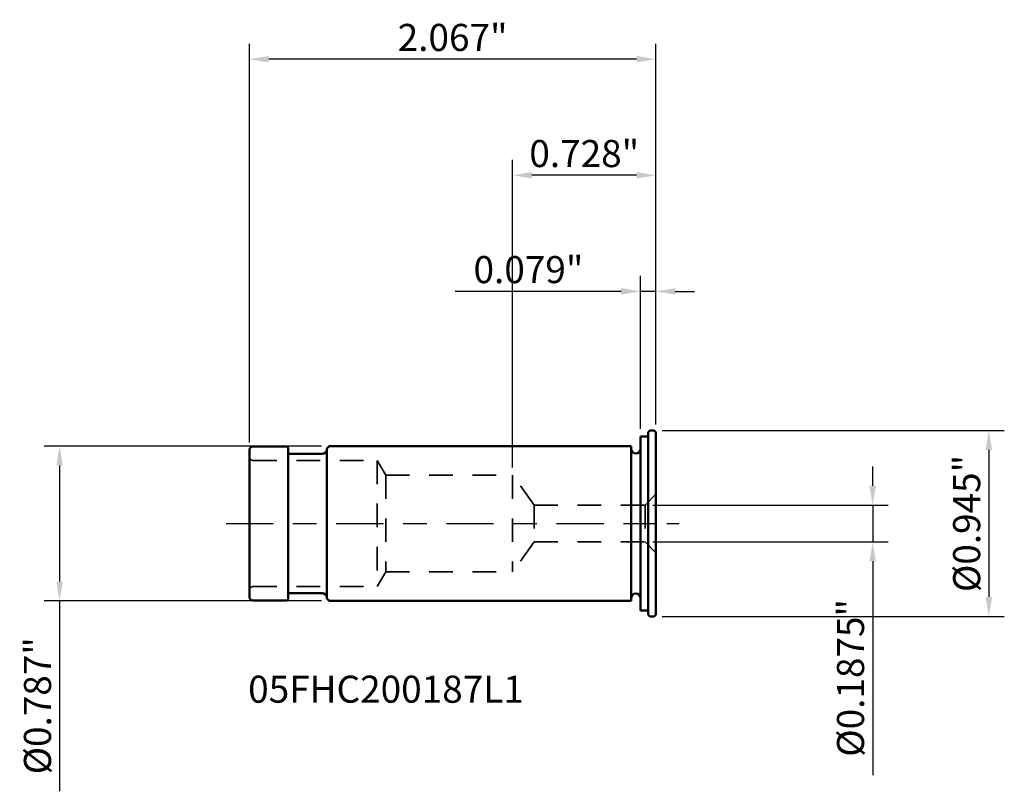
# Model space of a CAD drawing. Extents: x -3.2 to 60.9, y -30.5 to 2.6.
import ezdxf

# ---------------------------------------------------------------- set-up
doc = ezdxf.new("R2010")
doc.units = 0
doc.header["$MEASUREMENT"] = 0
doc.header["$PDMODE"] = 1
doc.linetypes.add('DASH', pattern=[3.75, 3, -0.75])
doc.linetypes.add('LONGDASH_DASH', pattern=[10.5, 6, -0.75, 3, -0.75])
for name, color, linetype, lineweight in [('1', 4, 'Continuous', 50), ('2', 7, 'Continuous', 25), ('4', 2, 'LONGDASH_DASH', 25), ('NOCUT', 7, 'Continuous', 25), ('SK1', 4, 'Continuous', 50), ('SK2', 7, 'Continuous', 25), ('SK3', 1, 'DASH', 35), ('SK4', 2, 'LONGDASH_DASH', 25), ('SK6', 5, 'Continuous', 35)]:
    doc.layers.add(name, color=color, linetype=linetype, lineweight=lineweight)
doc.styles.add('STANDARD 3.5 mm', font='monos.ttf', dxfattribs={"height": 0.137795})
doc.dimstyles.new('AM_DIN', dxfattribs={"dimtxt": 0.137795, "dimasz": 0.098425, "dimexe": 0.07874, "dimexo": 0.03937, "dimgap": 0.03937, "dimtad": 1, "dimdec": 3, "dimzin": 11, "dimdsep": 46, "dimlunit": 3, "dimtxsty": 'STANDARD 3.5 mm', "dimcen": 0.003543, "dimadec": 0, "dimazin": 2, "dimtm": 1e-09, "dimtfac": 0.707107, "dimtdec": 3, "dimtmove": 0, "dimatfit": 3, "dimfxl": 1, "dimtolj": 1, "dimlwd": -1, "dimarcsym": 0})

# ---------------------------------------------------------------- blocks, each defined once
blk = doc.blocks.new('*D12')
at = {"layer": 'DEFPOINTS', "color": 0}
for p in [(-1.5827, 0.3937), (-2.9528, -0.3937), (-1.5827, -0.3937)]:
    blk.add_point(p, dxfattribs=at)
at = {"layer": 'SK2', "color": 0, "lineweight": -2}
for p, q in [((-1.622, 0.3937), (-3.0315, 0.3937)), ((-1.622, -0.3937), (-3.0315, -0.3937))]:
    blk.add_line(p, q, dxfattribs=at)
at = {"layer": 'SK2', "color": 0}
for p, q in [((-2.9528, 0.2953), (-2.9528, -0.2953)), ((-2.9528, -0.3937), (-2.9528, -1.3627))]:
    blk.add_line(p, q, dxfattribs=at)
for points in [[(-2.9692, 0.2953), (-2.9363, 0.2953), (-2.9528, 0.3937)], [(-2.9692, -0.2953), (-2.9363, -0.2953), (-2.9528, -0.3937)]]:
    blk.add_solid(points, dxfattribs=at)
at = {"layer": 'SK2', "color": 0, "insert": (-3.0655, -0.9274), "char_height": 0.137795, "attachment_point": 5, "rotation": 90, "style": 'STANDARD 3.5 mm'}
blk.add_mtext('\\A1;%%c0.787"', dxfattribs=at)
blk = doc.blocks.new('*D11')
at = {"layer": '2', "color": 0, "lineweight": -2}
for p, q in [((0, 0.4823), (0, 1.2598)), ((0.0787, 0.5039), (0.0787, 1.2598))]:
    blk.add_line(p, q, dxfattribs=at)
at = {"layer": '2', "color": 0}
for p, q in [((-0.0984, 1.1811), (-0.9414, 1.1811)), ((0.0787, 1.1811), (0, 1.1811)), ((0.1772, 1.1811), (0.2756, 1.1811))]:
    blk.add_line(p, q, dxfattribs=at)
for points in [[(-0.0984, 1.1975), (-0.0984, 1.1647), (0, 1.1811)], [(0.1772, 1.1975), (0.1772, 1.1647), (0.0787, 1.1811)]]:
    blk.add_solid(points, dxfattribs=at)
at = {"layer": 'DEFPOINTS', "color": 0}
for p in [(0, 1.1811), (0.0787, 0.4646), (0, 0.4429)]:
    blk.add_point(p, dxfattribs=at)
at = {"layer": '2', "color": 0, "insert": (-0.5691, 1.2918), "char_height": 0.1378, "attachment_point": 5, "style": 'STANDARD 3.5 mm'}
blk.add_mtext('\\A1;0.079"', dxfattribs=at)
blk = doc.blocks.new('*D13')
at = {"layer": 'DEFPOINTS', "color": 0}
for p in [(-0.6496, 1.7716), (0.0787, 0.4646), (-0.6496, 0.2461)]:
    blk.add_point(p, dxfattribs=at)
at = {"layer": 'SK2', "color": 0, "lineweight": -2}
for p, q in [((-0.6496, 0.2854), (-0.6496, 1.8504)), ((0.0787, 0.5039), (0.0787, 1.8504))]:
    blk.add_line(p, q, dxfattribs=at)
at = {"layer": 'SK2', "color": 0}
blk.add_line((-0.0197, 1.7716), (-0.5512, 1.7716), dxfattribs=at)
for points in [[(-0.5512, 1.7881), (-0.5512, 1.7552), (-0.6496, 1.7716)], [(-0.0197, 1.7881), (-0.0197, 1.7552), (0.0787, 1.7716)]]:
    blk.add_solid(points, dxfattribs=at)
at = {"layer": 'SK2', "color": 0, "insert": (-0.2854, 1.8823), "char_height": 0.1378, "attachment_point": 5, "style": 'STANDARD 3.5 mm'}
blk.add_mtext('\\A1;0.728"', dxfattribs=at)
blk = doc.blocks.new('*D14')
at = {"layer": 'DEFPOINTS', "color": 0}
for p in [(-1.9882, 2.3622), (0.0787, 0.4646), (-1.9882, 0.372)]:
    blk.add_point(p, dxfattribs=at)
at = {"layer": 'SK2', "color": 0, "lineweight": -2}
for p, q in [((-1.9882, 0.4114), (-1.9882, 2.4409)), ((0.0787, 0.5039), (0.0787, 2.4409))]:
    blk.add_line(p, q, dxfattribs=at)
at = {"layer": 'SK2', "color": 0}
blk.add_line((-0.0197, 2.3622), (-1.8898, 2.3622), dxfattribs=at)
for points in [[(-1.8898, 2.3786), (-1.8898, 2.3458), (-1.9882, 2.3622)], [(-0.0197, 2.3786), (-0.0197, 2.3458), (0.0787, 2.3622)]]:
    blk.add_solid(points, dxfattribs=at)
at = {"layer": 'SK2', "color": 0, "insert": (-0.9547, 2.4729), "char_height": 0.1378, "attachment_point": 5, "style": 'STANDARD 3.5 mm'}
blk.add_mtext('\\A1;2.067"', dxfattribs=at)
blk = doc.blocks.new('*D15')
at = {"layer": 'DEFPOINTS', "color": 0}
for p in [(0.0236, 0.0938), (0.0236, -0.0938), (1.1811, -0.0938)]:
    blk.add_point(p, dxfattribs=at)
at = {"layer": 'SK2', "color": 0}
for p, q in [((1.1811, 0.1922), (1.1811, 0.2906)), ((1.1811, 0.0938), (1.1811, -0.0938)), ((1.1811, -0.1922), (1.1811, -1.2806))]:
    blk.add_line(p, q, dxfattribs=at)
at = {"layer": 'SK2', "color": 0, "lineweight": -2}
for p, q in [((0.063, 0.0938), (1.2598, 0.0938)), ((0.063, -0.0938), (1.2598, -0.0938))]:
    blk.add_line(p, q, dxfattribs=at)
at = {"layer": 'SK2', "color": 0}
for points in [[(1.1647, 0.1922), (1.1975, 0.1922), (1.1811, 0.0938)], [(1.1647, -0.1922), (1.1975, -0.1922), (1.1811, -0.0938)]]:
    blk.add_solid(points, dxfattribs=at)
at = {"layer": 'SK2', "color": 0, "insert": (1.0684, -0.7856), "char_height": 0.137795, "attachment_point": 5, "rotation": 90, "style": 'STANDARD 3.5 mm'}
blk.add_mtext('\\A1;%%c0.1875"', dxfattribs=at)
blk = doc.blocks.new('*D16')
at = {"layer": '2', "color": 0, "lineweight": -2}
for p, q in [((0.1102, 0.4724), (1.8504, 0.4724)), ((0.1102, -0.4724), (1.8504, -0.4724))]:
    blk.add_line(p, q, dxfattribs=at)
at = {"layer": '2', "color": 0}
blk.add_line((1.7716, 0.374), (1.7716, -0.374), dxfattribs=at)
for points in [[(1.7552, 0.374), (1.7881, 0.374), (1.7716, 0.4724)], [(1.7552, -0.374), (1.7881, -0.374), (1.7716, -0.4724)]]:
    blk.add_solid(points, dxfattribs=at)
at = {"layer": 'DEFPOINTS', "color": 0}
for p in [(0.0709, 0.4724), (0.0709, -0.4724), (1.7716, -0.4724)]:
    blk.add_point(p, dxfattribs=at)
at = {"layer": '2', "color": 0, "insert": (1.6589, 0), "char_height": 0.137795, "attachment_point": 5, "rotation": 90, "style": 'STANDARD 3.5 mm'}
blk.add_mtext('\\A1;%%c0.945"', dxfattribs=at)

msp = doc.modelspace()

# ---------------------------------------------------------------- linework, layer by layer
at = {"layer": '1'}
for p, q in [((0.04724, 0.47244), (0.03937, 0.46457)), ((0.03937, -0.46457), (0.03937, 0.46457)), ((0.04724, 0.47244), (0.07087, 0.47244)), ((0.07087, 0.47244), (0.07874, 0.46457)), ((0.07874, -0.46457), (0.07874, 0.46457)), ((0, -0.44291), (0, 0.44291)), ((0, 0.44291), (0.03937, 0.44291)), ((0, -0.44291), (0.03937, -0.44291)), ((0.04724, -0.47244), (0.03937, -0.46457)), ((0.04724, -0.47244), (0.07087, -0.47244)), ((0.07087, -0.47244), (0.07874, -0.46457))]:
    msp.add_line(p, q, dxfattribs=at)
at = {"layer": '4', "ltscale": 0.04}
msp.add_line((0, 0), (0.07874, 0), dxfattribs=at)
at = {"layer": 'NOCUT'}
msp.add_lwpolyline([(0.07874, 0.46457), (0.07087, 0.47244), (0.07087, 0.47244), (0.04724, 0.47244), (0.04724, 0.47244), (0.03937, 0.46457), (0.03937, 0.46457), (0.03937, 0.44291), (0.03937, 0.44291), (0, 0.44291), (0, 0.44291), (0, 0), (0, 0), (0.07874, 0), (0.07874, 0)], close=True, dxfattribs=at)
at = {"layer": 'SK1'}
for p, q in [((-1.98819, -0.37205), (-1.98819, 0.37205)), ((-1.9685, 0.39173), (-1.79724, 0.39173)), ((-1.79134, 0.38583), (-1.79724, 0.39173)), ((-1.79134, -0.38583), (-1.79134, 0.38583)), ((-1.78346, 0.35433), (-1.61811, 0.35433)), ((-1.59449, 0.38189), (-1.58267, 0.3937)), ((-1.59449, -0.38189), (-1.59449, 0.38189)), ((-1.58267, 0.3937), (-0.04724, 0.3937)), ((-0.04724, -0.3937), (-0.04724, 0.3937)), ((-1.9685, -0.39173), (-1.79724, -0.39173)), ((-1.79134, -0.38583), (-1.79724, -0.39173)), ((-1.78346, -0.35433), (-1.61811, -0.35433)), ((-1.59449, -0.38189), (-1.58267, -0.3937)), ((-1.58267, -0.3937), (-0.04724, -0.3937))]:
    msp.add_line(p, q, dxfattribs=at)
for centre, radius, start, end in [((-1.9685, 0.37205), 0.01968, 90, 180), ((-1.78346, 0.3622), 0.00787, 180, 270), ((-1.61811, 0.37795), 0.02362, 270, 0), ((-0.02362, 0.37992), 0.02362, 180, 0), ((-1.9685, -0.37205), 0.01968, 180, 270), ((-1.78346, -0.3622), 0.00787, 90, 180), ((-1.61811, -0.37795), 0.02362, 0, 90), ((-0.02362, -0.37992), 0.02362, 0, 180)]:
    msp.add_arc(centre, radius, start, end, dxfattribs=at)
at = {"layer": 'SK3', "ltscale": 0.04}
for p, q in [((-1.9685, 0.32087), (-1.33858, 0.32087)), ((-1.29363, 0.24606), (-1.33858, 0.32087)), ((-1.33858, 0.32087), (-1.33858, -0.32087)), ((-1.29363, 0.24606), (-0.64961, 0.24606)), ((-1.29363, 0.24606), (-1.29363, -0.24606)), ((-0.53931, 0.09376), (-0.64961, 0.24606)), ((-0.64961, 0.24606), (-0.64961, -0.24606)), ((0.02362, 0.09376), (0.07874, 0.14888)), ((-0.53931, 0.09376), (0.02362, 0.09376)), ((-0.53931, 0.09376), (-0.53931, -0.09376)), ((0.02362, 0.09376), (0.02362, -0.09376)), ((-0.53931, -0.09376), (-0.64961, -0.24606)), ((-0.53931, -0.09376), (0.02362, -0.09376)), ((0.02362, -0.09376), (0.07874, -0.14888)), ((-1.29363, -0.24606), (-1.33858, -0.32087)), ((-1.29363, -0.24606), (-0.64961, -0.24606)), ((-1.9685, -0.32087), (-1.33858, -0.32087))]:
    msp.add_line(p, q, dxfattribs=at)
for centre, start, end in [((-1.9685, 0.34055), 180, 270), ((-1.9685, -0.34055), 90, 180)]:
    msp.add_arc(centre, 0.01969, start, end, dxfattribs=at)
at = {"layer": 'SK4', "ltscale": 0.04}
msp.add_line((-2.1063, 0), (0.19685, 0), dxfattribs=at)

# ---------------------------------------------------------------- texts
at = {"layer": 'SK6', "insert": (-1.99419, -0.77408), "char_height": 0.137795, "attachment_point": 1, "style": 'STANDARD 3.5 mm'}
msp.add_mtext_dynamic_manual_height_columns('05FHC200187L1', width=37.1509433, gutter_width=25, heights=[0], dxfattribs=at)

# ---------------------------------------------------------------- dimensions: what is measured, and where the dimension line sits
at = {"layer": '2'}
dim = msp.add_linear_dim(base=(0, 1.1811), p1=(0.07874, 0.46457), p2=(0, 0.44291), dimstyle='AM_DIN', override={"dimtol": 0, "dimlim": 0, "dimtp": 0, "dimtm": 1e-09, "dimtfac": 0.707107, "dimtdec": 2, "dimtolj": 1, "dimtzin": 8}, dxfattribs=at)
dim.commit()
dim.dimension.update_dxf_attribs({"geometry": '*D11', "text_midpoint": (-0.56914, 1.29179)})
dim = msp.add_linear_dim(base=(1.77165, -0.47244), p1=(0.07087, 0.47244), p2=(0.07087, -0.47244), angle=90, text='%%c<>', dimstyle='AM_DIN', override={"dimtol": 0, "dimlim": 0, "dimtp": 0, "dimtm": 1e-09, "dimtfac": 0.707107, "dimtdec": 2, "dimtolj": 1, "dimtzin": 8}, dxfattribs=at)
dim.commit()
dim.dimension.update_dxf_attribs({"geometry": '*D16', "text_midpoint": (1.77165, 0), "dimtype": 160})
at = {"layer": 'SK2'}
for base, p2, picture, middle in [((-1.98819, 2.3622), (-1.98819, 0.37205), '*D14', (-0.95472, 2.3622)), ((-0.64961, 1.77165), (-0.64961, 0.24606), '*D13', (-0.28543, 1.77165))]:
    dim = msp.add_linear_dim(base=base, p1=(0.07874, 0.46457), p2=p2, dimstyle='AM_DIN', override={"dimtol": 0, "dimlim": 0, "dimtp": 0, "dimtm": 1e-09, "dimtfac": 0.707107, "dimtdec": 2, "dimtolj": 1, "dimtzin": 8}, dxfattribs=at)
    dim.commit()
    dim.dimension.update_dxf_attribs({"geometry": picture, "text_midpoint": middle, "dimtype": 160})
for base, p1, p2, override, picture, middle in [((-2.95275, -0.3937), (-1.58267, 0.3937), (-1.58267, -0.3937), {"dimtol": 0, "dimlim": 0, "dimtp": 0, "dimtm": 1e-09, "dimtfac": 0.707107, "dimtdec": 2, "dimtolj": 1, "dimtzin": 8}, '*D12', (-3.06547, -0.9274)), ((1.1811, -0.09376), (0.02362, 0.09376), (0.02362, -0.09376), {"dimdec": 4, "dimtdec": 2}, '*D15', (1.06838, -0.78559))]:
    dim = msp.add_linear_dim(base=base, p1=p1, p2=p2, angle=90, text='%%c<>', dimstyle='AM_DIN', override=override, dxfattribs=at)
    dim.commit()
    dim.dimension.update_dxf_attribs({"geometry": picture, "text_midpoint": middle})

doc.saveas('drawing.dxf')
